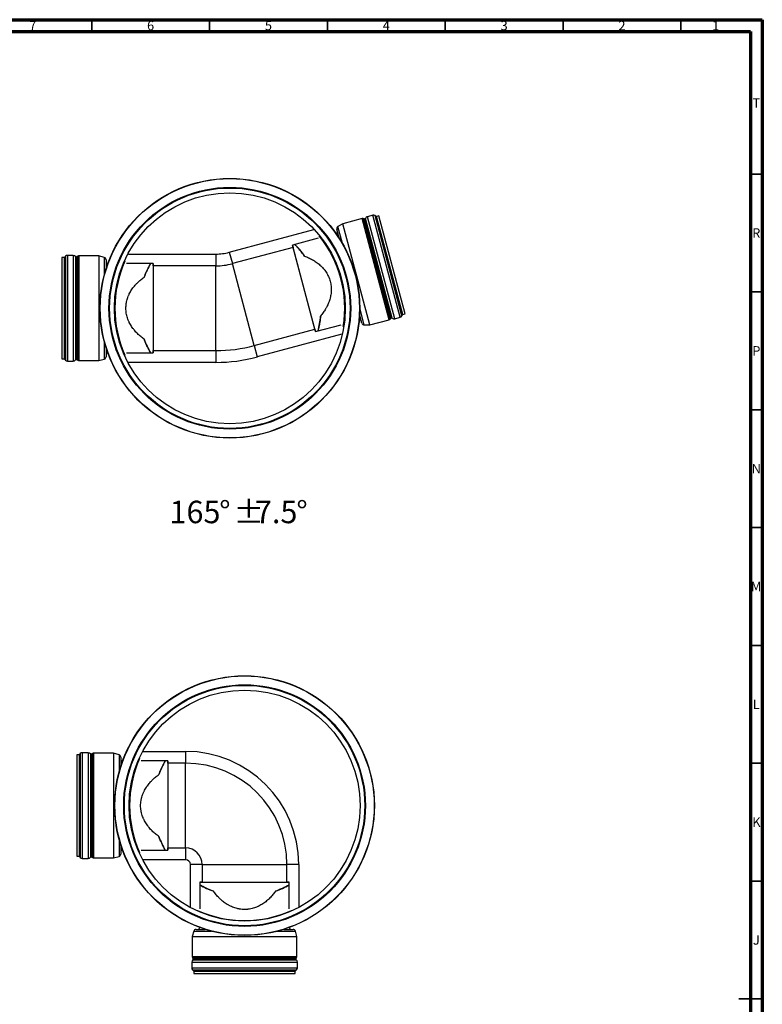
# Paper-space layout 'DN375 Outlet' of a CAD drawing. Units: millimetres. Extents: x 15 to 1184, y 5 to 836.
# Drawn here: x 869 to 1184, y 418 to 836 of the extents above; entities that cross this region are included whole.
import ezdxf

# ---------------------------------------------------------------- set-up
doc = ezdxf.new("R2010")
doc.units = ezdxf.units.MM
doc.styles.add('SLDTEXTSTYLE0', font='TXT', dxfattribs={"width": 0.75})

psp = doc.layouts.new('DN375 Outlet')

# ---------------------------------------------------------------- linework, layer by layer
at = {"color": 7, "linetype": 'Continuous', "lineweight": 70}
for p, q in [((15, 836), (1184, 836)), ((1184, 836), (1184, 5)), ((20, 831), (1179, 831)), ((1179, 831), (1179, 10))]:
    psp.add_line(p, q, dxfattribs=at)
at = {"color": 7, "linetype": 'Continuous', "lineweight": 35}
for p, q in [((899.5, 831), (899.5, 836)), ((949.5, 831), (949.5, 836)), ((999.5, 831), (999.5, 836)), ((1049.5, 831), (1049.5, 836)), ((1099.5, 831), (1099.5, 836)), ((1149.5, 831), (1149.5, 836)), ((1179, 770.5), (1184, 770.5)), ((1179, 720.5), (1184, 720.5)), ((1179, 670.5), (1184, 670.5)), ((1179, 620.5), (1184, 620.5)), ((1179, 570.5), (1184, 570.5)), ((1179, 520.5), (1184, 520.5)), ((1179, 470.5), (1184, 470.5)), ((1184, 420.5), (1174, 420.5)), ((1179, 420.5), (1184, 420.5))]:
    psp.add_line(p, q, dxfattribs=at)
at = {"color": 7, "linetype": 'Continuous', "lineweight": 25}
for p, q in [((1018.77, 753.05), (1016.42, 752.42)), ((1028.03, 709.1), (1016.42, 752.42)), ((1030.38, 709.73), (1018.77, 753.05)), ((1031.1, 710.29), (1019.68, 752.93)), ((1031.25, 710.71), (1020.02, 752.64)), ((1021.29, 752.8), (1020.33, 752.54)), ((1031.47, 710.96), (1020.33, 752.54)), ((1032.43, 711.21), (1021.29, 752.8)), ((1006.05, 749.41), (1003.93, 748.19)), ((1005.85, 741.02), (1003.93, 748.19)), ((1014.17, 751.62), (1006.05, 749.41)), ((1017.54, 706.53), (1006.05, 749.41)), ((1014.35, 751.65), (1014.17, 751.62)), ((1025.67, 708.67), (1014.17, 751.62)), ((1014.68, 751.62), (1014.35, 751.65)), ((1025.85, 708.74), (1014.35, 751.65)), ((1015.04, 751.52), (1014.68, 751.62)), ((1026.12, 708.93), (1014.68, 751.62)), ((1015.24, 751.47), (1015.04, 751.52)), ((1026.38, 709.2), (1015.04, 751.52)), ((1026.53, 709.34), (1015.24, 751.47)), ((1026.93, 709.35), (1015.6, 751.66)), ((957.85, 737.31), (993.7, 746.92)), ((1003.13, 745.3), (1003.12, 745.3)), ((1003.13, 745.29), (1003.13, 745.3)), ((1004.48, 743.29), (1003.47, 747.06)), ((995.53, 743.26), (984.62, 740.34)), ((985.61, 740.61), (984.62, 740.34)), ((984.62, 740.34), (984.88, 739.38)), ((994.44, 703.66), (984.62, 740.34)), ((888.38, 735.64), (888.38, 691.5)), ((891.66, 736), (889.23, 736)), ((889.23, 736), (889.23, 691.15)), ((891.66, 736), (891.66, 691.15)), ((892.65, 735.47), (892.65, 691.67)), ((893.22, 735.48), (893.05, 735.38)), ((893.05, 735.38), (893.05, 691.76)), ((893.54, 735.67), (893.22, 735.48)), ((893.22, 735.48), (893.22, 691.66)), ((893.86, 735.78), (893.54, 735.67)), ((893.54, 735.67), (893.54, 691.48)), ((894.04, 735.8), (893.86, 735.78)), ((893.86, 735.78), (893.86, 691.36)), ((902.45, 735.77), (894.04, 735.8)), ((894.04, 735.8), (894.04, 691.34)), ((904.82, 735.14), (902.45, 735.77)), ((902.45, 735.77), (902.45, 691.38)), ((915.03, 736.56), (952.15, 736.56)), ((952.15, 736.56), (952.15, 731.56)), ((957.85, 737.31), (959.14, 732.48)), ((984.88, 739.38), (959.14, 732.48)), ((994.19, 704.63), (984.88, 739.38)), ((887.85, 735.1), (886.86, 735.1)), ((886.86, 735.1), (886.86, 692.05)), ((887.85, 735.1), (887.85, 692.05)), ((888.13, 735.28), (888.13, 691.87)), ((904.82, 735.14), (904.82, 727.72)), ((905.56, 734.17), (905.56, 730.26)), ((906.34, 732.56), (906.34, 732.56)), ((906.34, 732.56), (906.34, 732.55)), ((925.5, 732.56), (914.21, 732.56)), ((925.5, 732.56), (924.48, 732.56)), ((925.5, 731.56), (925.5, 732.56)), ((925.5, 732.56), (925.5, 694.59)), ((952.15, 731.56), (925.5, 731.56)), ((925.5, 731.56), (925.5, 695.59)), ((952.15, 695.59), (952.15, 731.56)), ((968.45, 697.73), (959.14, 732.48)), ((1014.13, 707.27), (1013.12, 711.04)), ((1015.09, 706.53), (1013.17, 713.69)), ((1031.47, 710.96), (1032.43, 711.21)), ((994.44, 703.66), (1005.36, 706.59)), ((1012.95, 708.62), (1012.95, 708.63)), ((1012.95, 708.62), (1012.95, 708.62)), ((1015.09, 706.53), (1017.54, 706.53)), ((1017.54, 706.53), (1025.67, 708.67)), ((1025.67, 708.67), (1025.85, 708.74)), ((1025.85, 708.74), (1026.12, 708.93)), ((1026.12, 708.93), (1026.38, 709.2)), ((1026.38, 709.2), (1026.53, 709.34)), ((1028.03, 709.1), (1030.38, 709.73)), ((968.45, 697.73), (994.19, 704.63)), ((1005.6, 702.51), (969.74, 692.9)), ((994.19, 704.63), (994.44, 703.66)), ((994.44, 703.66), (995.43, 703.93)), ((904.82, 699.42), (904.82, 692.01)), ((968.45, 697.73), (969.74, 692.9)), ((905.56, 696.88), (905.56, 692.98)), ((906.34, 694.6), (906.34, 694.59)), ((906.34, 694.59), (906.34, 694.59)), ((914.21, 694.59), (925.5, 694.59)), ((924.48, 694.59), (925.5, 694.59)), ((925.5, 694.59), (925.5, 695.59)), ((925.5, 695.59), (952.15, 695.59)), ((952.15, 695.59), (952.15, 690.59)), ((886.86, 692.05), (887.85, 692.05)), ((889.23, 691.15), (891.66, 691.15)), ((893.05, 691.76), (893.22, 691.66)), ((893.22, 691.66), (893.54, 691.48)), ((893.54, 691.48), (893.86, 691.36)), ((893.86, 691.36), (894.04, 691.34)), ((894.04, 691.34), (902.45, 691.38)), ((902.45, 691.38), (904.82, 692.01)), ((952.15, 690.59), (915.03, 690.59)), ((894.1, 524.06), (893.1, 524.06)), ((893.1, 524.06), (893.1, 481.01)), ((894.1, 524.06), (894.1, 481.01)), ((894.37, 524.24), (894.37, 480.83)), ((894.62, 524.61), (894.62, 480.47)), ((897.9, 524.96), (895.47, 524.96)), ((895.47, 524.96), (895.47, 480.11)), ((897.9, 524.96), (897.9, 480.11)), ((898.9, 524.44), (898.9, 480.64)), ((899.47, 524.45), (899.29, 524.35)), ((899.29, 524.35), (899.29, 480.73)), ((899.79, 524.63), (899.47, 524.45)), ((899.47, 524.45), (899.47, 480.63)), ((900.1, 524.75), (899.79, 524.63)), ((899.79, 524.63), (899.79, 480.44)), ((900.29, 524.77), (900.1, 524.75)), ((900.1, 524.75), (900.1, 480.33)), ((908.7, 524.73), (900.29, 524.77)), ((900.29, 524.77), (900.29, 480.31)), ((911.06, 524.1), (908.7, 524.73)), ((908.7, 524.73), (908.7, 480.34)), ((911.06, 524.1), (911.06, 516.69)), ((911.8, 523.14), (911.8, 519.23)), ((921.28, 525.52), (939.32, 525.52)), ((939.32, 525.52), (939.32, 520.52)), ((912.59, 521.52), (912.59, 521.52)), ((912.59, 521.52), (912.59, 521.52)), ((931.75, 521.52), (920.45, 521.52)), ((931.75, 521.52), (930.73, 521.52)), ((931.75, 520.52), (931.75, 521.52)), ((931.75, 521.52), (931.75, 483.55)), ((939.32, 520.52), (931.75, 520.52)), ((931.75, 520.52), (931.75, 484.55)), ((939.32, 484.55), (939.32, 520.52)), ((911.06, 488.39), (911.06, 480.97)), ((911.8, 485.85), (911.8, 481.94)), ((893.1, 481.01), (894.1, 481.01)), ((899.29, 480.73), (899.47, 480.63)), ((899.47, 480.63), (899.79, 480.44)), ((908.7, 480.34), (911.06, 480.97)), ((912.59, 483.56), (912.59, 483.55)), ((912.59, 483.55), (912.59, 483.55)), ((920.45, 483.55), (931.75, 483.55)), ((930.73, 483.55), (931.75, 483.55)), ((931.75, 483.55), (931.75, 484.55)), ((931.75, 484.55), (939.32, 484.55)), ((939.32, 484.55), (939.32, 479.55)), ((895.47, 480.11), (897.9, 480.11)), ((899.79, 480.44), (900.1, 480.33)), ((900.1, 480.33), (900.29, 480.31)), ((900.29, 480.31), (908.7, 480.34)), ((939.32, 479.55), (921.28, 479.55)), ((946.33, 477.54), (941.33, 477.54)), ((941.33, 459.49), (941.33, 477.54)), ((946.33, 477.54), (946.33, 469.97)), ((946.33, 477.54), (982.3, 477.54)), ((987.3, 477.54), (982.3, 477.54)), ((982.3, 469.97), (982.3, 477.54)), ((987.3, 477.54), (987.3, 459.49)), ((945.33, 469.97), (945.33, 468.95)), ((946.33, 469.97), (945.33, 469.97)), ((945.33, 469.97), (945.33, 458.67)), ((945.33, 469.97), (983.3, 469.97)), ((946.33, 469.97), (982.3, 469.97)), ((983.3, 469.97), (982.3, 469.97)), ((983.3, 468.95), (983.3, 469.97)), ((983.3, 458.67), (983.3, 469.97)), ((942.76, 449.28), (942.12, 446.92)), ((942.76, 449.28), (950.17, 449.28)), ((943.72, 450.02), (947.63, 450.02)), ((945.33, 450.81), (945.33, 450.81)), ((945.33, 450.81), (945.34, 450.81)), ((978.47, 449.28), (985.88, 449.28)), ((981.01, 450.02), (984.92, 450.02)), ((983.3, 450.81), (983.3, 450.81)), ((983.3, 450.81), (983.3, 450.81)), ((986.51, 446.92), (985.88, 449.28)), ((942.12, 446.92), (942.09, 438.51)), ((942.12, 446.92), (986.51, 446.92)), ((986.55, 438.51), (986.51, 446.92)), ((941.89, 436.12), (941.89, 433.69)), ((941.89, 436.12), (986.74, 436.12)), ((942.09, 438.51), (942.11, 438.32)), ((942.09, 438.51), (986.55, 438.51)), ((942.11, 438.32), (942.22, 438.01)), ((942.11, 438.32), (986.53, 438.32)), ((942.22, 438.01), (942.41, 437.69)), ((942.22, 438.01), (986.41, 438.01)), ((942.41, 437.69), (942.51, 437.51)), ((942.41, 437.69), (986.23, 437.69)), ((942.42, 437.12), (986.22, 437.12)), ((942.51, 437.51), (986.13, 437.51)), ((986.13, 437.51), (986.23, 437.69)), ((986.23, 437.69), (986.41, 438.01)), ((986.41, 438.01), (986.53, 438.32)), ((986.53, 438.32), (986.55, 438.51)), ((986.74, 433.69), (986.74, 436.12)), ((941.89, 433.69), (986.74, 433.69)), ((942.25, 432.84), (986.39, 432.84)), ((942.61, 432.59), (986.02, 432.59)), ((942.79, 432.32), (942.79, 431.32)), ((942.79, 432.32), (985.84, 432.32)), ((942.79, 431.32), (985.84, 431.32)), ((985.84, 431.32), (985.84, 432.32))]:
    psp.add_line(p, q, dxfattribs=at)
for centre, radius in [((958.07, 713.57), 55.1), ((958.07, 713.57), 55.1), ((958.07, 713.57), 55), ((958.07, 713.57), 51.28), ((958.07, 713.57), 51), ((958.07, 713.57), 49), ((964.32, 502.54), 55.1), ((964.32, 502.54), 55.1), ((964.32, 502.54), 55), ((964.32, 502.54), 51.28), ((964.32, 502.54), 51), ((964.32, 502.54), 49)]:
    psp.add_circle(centre, radius, dxfattribs=at)
for centre, radius, start, end in [((1016.73, 751.26), 1.2, 105, 160.7075), ((1019.08, 751.89), 1.2, 59.9391, 105), ((1019.08, 751.89), 1.2, 38.6763, 59.966), ((1020.25, 752.83), 0.3, 218.6763, 285), ((1004.43, 747.32), 1, 120, 195), ((1015.31, 751.76), 0.3, 254.9984, 340.7075), ((958.07, 713.57), 48.77, 350.8989, 39.1011), ((1002.9, 746.07), 0.8, 286.25, 15), ((958.07, 713.57), 38.65, 34.9298, 44.4228), ((889.23, 734.79), 1.2, 135.034, 156.3237), ((889.23, 734.8), 1.2, 90, 135.0609), ((891.66, 734.8), 1.2, 34.2925, 90), ((892.9, 735.64), 0.3, 214.2925, 300.0016), ((952.15, 758.57), 22.02, 270, 285), ((887.85, 735.4), 0.3, 270, 336.3237), ((904.56, 734.17), 1, 0, 75), ((906.36, 733.36), 0.8, 180, 268.75), ((958.07, 713.57), 48.77, 155.8989, 204.1011), ((958.07, 713.57), 38.65, 150.5772, 160.0702), ((952.15, 758.57), 27.02, 270, 285), ((958.07, 713.57), 38.65, 345.5772, 355.0702), ((1030.06, 710.89), 1.2, 285, 330.0609), ((1030.06, 710.89), 1.2, 330.034, 351.3237), ((1031.55, 710.67), 0.3, 105, 171.3237), ((1013.14, 707.85), 0.8, 15, 103.75), ((1015.09, 707.53), 1, 195, 270), ((1026.74, 709.13), 0.3, 49.2925, 135.0016), ((1027.72, 710.26), 1.2, 229.2925, 285), ((958.07, 713.57), 38.65, 199.9298, 209.4228), ((952.15, 758.57), 62.99, 270, 285), ((906.36, 693.79), 0.8, 91.25, 180), ((887.85, 691.75), 0.3, 23.6763, 90), ((889.23, 692.35), 1.2, 203.6763, 224.966), ((889.23, 692.35), 1.2, 224.9391, 270), ((891.66, 692.35), 1.2, 270, 325.7075), ((892.9, 691.5), 0.3, 59.9984, 145.7075), ((904.56, 692.98), 1, 285, 0), ((952.15, 758.57), 67.99, 270, 285), ((894.1, 524.36), 0.3, 270, 336.3237), ((895.47, 523.76), 1.2, 135.034, 156.3237), ((895.47, 523.76), 1.2, 90, 135.0609), ((897.9, 523.76), 1.2, 34.2925, 90), ((899.14, 524.61), 0.3, 214.2925, 300.0016), ((910.8, 523.14), 1, 0, 75), ((912.6, 522.32), 0.8, 180, 268.75), ((964.32, 502.54), 48.77, 155.8989, 204.1011), ((939.32, 477.54), 47.99, 0, 90), ((964.32, 502.54), 38.65, 150.5772, 160.0702), ((939.32, 477.54), 42.99, 0, 90), ((964.32, 502.54), 38.65, 199.9298, 209.4228), ((894.1, 480.71), 0.3, 23.6763, 90), ((895.47, 481.32), 1.2, 203.6763, 224.966), ((895.47, 481.31), 1.2, 224.9391, 270), ((897.9, 481.31), 1.2, 270, 325.7075), ((899.14, 480.47), 0.3, 59.9984, 145.7075), ((910.8, 481.94), 1, 285, 0), ((912.6, 482.75), 0.8, 91.25, 180), ((939.32, 477.54), 7.01, 0, 90), ((939.32, 477.54), 2.02, 0, 90), ((964.32, 502.54), 38.65, 240.5772, 250.0702), ((964.32, 502.54), 38.65, 289.9298, 299.4228), ((964.32, 502.54), 48.77, 245.8989, 294.1011), ((943.72, 449.02), 1, 90, 165), ((944.53, 450.82), 0.8, 270, 358.75), ((984.1, 450.82), 0.8, 181.25, 270), ((984.92, 449.02), 1, 15, 90), ((943.09, 436.12), 1.2, 124.2925, 180), ((942.25, 437.36), 0.3, 304.2925, 30.0016), ((986.39, 437.36), 0.3, 149.9984, 235.7075), ((985.54, 436.12), 1.2, 0, 55.7075), ((943.09, 433.69), 1.2, 180, 225.0609), ((943.1, 433.69), 1.2, 225.034, 246.3237), ((942.49, 432.32), 0.3, 0, 66.3237), ((986.14, 432.32), 0.3, 113.6763, 180), ((985.54, 433.69), 1.2, 293.6763, 314.966), ((985.54, 433.69), 1.2, 314.9391, 0)]:
    psp.add_arc(centre, radius, start, end, dxfattribs=at)
for points, knots in [([(985.61, 740.59), (985.61, 740.59), (985.61, 740.6), (985.67, 740.54), (985.77, 740.45), (985.93, 740.29), (986.17, 740.05), (986.5, 739.7), (986.9, 739.27), (987.36, 738.75), (987.89, 738.14), (988.47, 737.42), (989.1, 736.62), (989.53, 736.02), (989.76, 735.7), (989.76, 735.7)], [0, 0, 0, 0, 0.04869, 0.1141198, 0.1796115, 0.2450447, 0.3341854, 0.4233315, 0.5146629, 0.6059996, 0.7032515, 0.8005073, 0.9000679, 0.9996291, 1, 1, 1, 1]), ([(989.76, 735.7), (990.33, 735.49), (990.9, 735.26), (992.02, 734.74), (992.58, 734.45), (993.67, 733.83), (994.21, 733.49), (995.01, 732.92), (995.27, 732.73), (995.79, 732.32), (996.04, 732.11), (996.78, 731.45), (997.25, 730.98), (997.81, 730.34), (997.92, 730.21), (998.14, 729.94), (998.24, 729.81), (998.55, 729.4), (998.75, 729.12), (999.31, 728.25), (999.65, 727.65), (1000.01, 726.85), (1000.08, 726.69), (1000.18, 726.44), (1000.21, 726.36), (1000.28, 726.19), (1000.31, 726.11), (1000.46, 725.69), (1000.56, 725.35), (1000.84, 724.33), (1000.97, 723.64), (1001.06, 722.76), (1001.07, 722.59), (1001.09, 722.24), (1001.1, 722.06), (1001.12, 721.53), (1001.11, 721.18), (1001.06, 720.15), (1000.97, 719.46), (1000.81, 718.63), (1000.77, 718.46), (1000.7, 718.13), (1000.66, 717.97), (1000.53, 717.48), (1000.43, 717.16), (1000.13, 716.22), (999.89, 715.62), (999.48, 714.73), (999.34, 714.44), (999.12, 714.02), (999.04, 713.87), (998.89, 713.59), (998.81, 713.45), (998.41, 712.76), (998.07, 712.24), (997.35, 711.22), (996.97, 710.73), (996.57, 710.25)], [0, 0, 0, 0, 0.0625, 0.0625, 0.125, 0.125, 0.1875, 0.1875, 0.21875, 0.21875, 0.25, 0.25, 0.3125, 0.3125, 0.328125, 0.328125, 0.34375, 0.34375, 0.375, 0.375, 0.4375, 0.4375, 0.453125, 0.453125, 0.460938, 0.460938, 0.46875, 0.46875, 0.5, 0.5, 0.5625, 0.5625, 0.578125, 0.578125, 0.59375, 0.59375, 0.625, 0.625, 0.6875, 0.6875, 0.703125, 0.703125, 0.71875, 0.71875, 0.75, 0.75, 0.8125, 0.8125, 0.84375, 0.84375, 0.859375, 0.859375, 0.875, 0.875, 0.9375, 0.9375, 1, 1, 1, 1]), ([(921.74, 726.75), (921.88, 727.12), (922.16, 727.85), (922.53, 728.73), (922.85, 729.45), (923.12, 730.01), (923.37, 730.53), (923.6, 730.98), (923.81, 731.38), (924, 731.73), (924.16, 732.02), (924.3, 732.26), (924.41, 732.44), (924.48, 732.55), (924.48, 732.55), (924.48, 732.54)], [0, 0, 0, 0, 0.104536, 0.209072, 0.28066, 0.352303, 0.423886, 0.49363, 0.563431, 0.633168, 0.70532, 0.777545, 0.84969, 0.945279, 1, 1, 1, 1]), ([(921.74, 700.4), (921.24, 700.76), (920.75, 701.13), (919.79, 701.93), (919.33, 702.34), (918.43, 703.23), (918, 703.7), (917.48, 704.33), (917.38, 704.45), (917.18, 704.71), (917.08, 704.84), (916.78, 705.24), (916.6, 705.51), (916.05, 706.33), (915.72, 706.91), (915.35, 707.67), (915.28, 707.83), (915.14, 708.14), (915.07, 708.29), (914.87, 708.77), (914.75, 709.1), (914.43, 710.08), (914.27, 710.76), (914.12, 711.62), (914.1, 711.8), (914.07, 712.06), (914.06, 712.15), (914.04, 712.33), (914.03, 712.42), (913.99, 712.86), (913.98, 713.21), (913.98, 714.27), (914.03, 714.97), (914.16, 715.75), (914.18, 715.84), (914.21, 716.01), (914.22, 716.1), (914.28, 716.36), (914.31, 716.53), (914.44, 717.04), (914.53, 717.37), (914.75, 718.03), (914.86, 718.35), (915.06, 718.83), (915.13, 718.99), (915.27, 719.3), (915.34, 719.46), (915.71, 720.22), (916.04, 720.8), (916.77, 721.9), (917.15, 722.42), (917.77, 723.17), (917.98, 723.41), (918.31, 723.77), (918.42, 723.89), (918.64, 724.12), (918.75, 724.23), (919.32, 724.79), (919.78, 725.21), (920.74, 726.01), (921.24, 726.39), (921.74, 726.75)], [0, 0, 0, 0, 0.0625, 0.0625, 0.125, 0.125, 0.1875, 0.1875, 0.203125, 0.203125, 0.21875, 0.21875, 0.25, 0.25, 0.3125, 0.3125, 0.328125, 0.328125, 0.34375, 0.34375, 0.375, 0.375, 0.4375, 0.4375, 0.453125, 0.453125, 0.460937, 0.460937, 0.46875, 0.46875, 0.5, 0.5, 0.5625, 0.5625, 0.570312, 0.570312, 0.578125, 0.578125, 0.59375, 0.59375, 0.625, 0.625, 0.65625, 0.65625, 0.671875, 0.671875, 0.6875, 0.6875, 0.75, 0.75, 0.8125, 0.8125, 0.84375, 0.84375, 0.859375, 0.859375, 0.875, 0.875, 0.9375, 0.9375, 1, 1, 1, 1]), ([(996.57, 710.25), (996.55, 709.97), (996.49, 709.4), (996.39, 708.6), (996.28, 707.85), (996.17, 707.17), (996.06, 706.56), (995.95, 706.02), (995.84, 705.52), (995.74, 705.09), (995.65, 704.71), (995.57, 704.42), (995.51, 704.19), (995.46, 704.04), (995.44, 703.95), (995.43, 703.94), (995.43, 703.93)], [0, 0, 0, 0, 0.075281, 0.150563, 0.226874, 0.303184, 0.37435, 0.445573, 0.516733, 0.590263, 0.663864, 0.737385, 0.803552, 0.869779, 0.935942, 1, 1, 1, 1]), ([(924.48, 694.6), (924.48, 694.6), (924.48, 694.6), (924.4, 694.72), (924.26, 694.95), (924.07, 695.29), (923.83, 695.72), (923.56, 696.25), (923.25, 696.86), (922.93, 697.52), (922.62, 698.2), (922.33, 698.88), (922.04, 699.61), (921.84, 700.14), (921.74, 700.4)], [0, 0, 0, 0, 0.05756, 0.149608, 0.244476, 0.339349, 0.429547, 0.519751, 0.612073, 0.704399, 0.777819, 0.85124, 0.92562, 1, 1, 1, 1]), ([(927.99, 515.71), (928.13, 516.08), (928.41, 516.82), (928.78, 517.7), (929.1, 518.41), (929.36, 518.98), (929.62, 519.49), (929.85, 519.95), (930.06, 520.35), (930.25, 520.69), (930.41, 520.99), (930.55, 521.22), (930.66, 521.41), (930.72, 521.52), (930.73, 521.51), (930.73, 521.51)], [0, 0, 0, 0, 0.104536, 0.209072, 0.28066, 0.352303, 0.423886, 0.49363, 0.563431, 0.633168, 0.70532, 0.777545, 0.84969, 0.945279, 1, 1, 1, 1]), ([(927.99, 489.36), (927.48, 489.72), (926.99, 490.1), (926.04, 490.89), (925.57, 491.31), (924.68, 492.2), (924.25, 492.67), (923.73, 493.29), (923.63, 493.42), (923.42, 493.68), (923.32, 493.81), (923.03, 494.2), (922.84, 494.47), (922.3, 495.3), (921.97, 495.88), (921.59, 496.64), (921.52, 496.79), (921.38, 497.1), (921.31, 497.26), (921.12, 497.74), (921, 498.06), (920.68, 499.05), (920.51, 499.72), (920.37, 500.59), (920.35, 500.76), (920.31, 501.03), (920.3, 501.12), (920.28, 501.29), (920.28, 501.38), (920.24, 501.82), (920.23, 502.18), (920.23, 503.23), (920.28, 503.93), (920.41, 504.72), (920.42, 504.8), (920.45, 504.98), (920.47, 505.06), (920.52, 505.32), (920.56, 505.49), (920.69, 506), (920.78, 506.34), (920.99, 507), (921.11, 507.32), (921.31, 507.79), (921.37, 507.95), (921.51, 508.26), (921.58, 508.42), (921.96, 509.19), (922.29, 509.76), (923.01, 510.86), (923.4, 511.39), (924.02, 512.13), (924.23, 512.38), (924.56, 512.73), (924.67, 512.85), (924.89, 513.08), (925, 513.2), (925.56, 513.76), (926.03, 514.18), (926.99, 514.98), (927.48, 515.35), (927.99, 515.71)], [0, 0, 0, 0, 0.0625, 0.0625, 0.125, 0.125, 0.1875, 0.1875, 0.203125, 0.203125, 0.21875, 0.21875, 0.25, 0.25, 0.3125, 0.3125, 0.328125, 0.328125, 0.34375, 0.34375, 0.375, 0.375, 0.4375, 0.4375, 0.453125, 0.453125, 0.460937, 0.460937, 0.46875, 0.46875, 0.5, 0.5, 0.5625, 0.5625, 0.570312, 0.570312, 0.578125, 0.578125, 0.59375, 0.59375, 0.625, 0.625, 0.65625, 0.65625, 0.671875, 0.671875, 0.6875, 0.6875, 0.75, 0.75, 0.8125, 0.8125, 0.84375, 0.84375, 0.859375, 0.859375, 0.875, 0.875, 0.9375, 0.9375, 1, 1, 1, 1]), ([(930.73, 483.57), (930.73, 483.56), (930.72, 483.56), (930.65, 483.68), (930.51, 483.91), (930.32, 484.25), (930.08, 484.69), (929.8, 485.21), (929.49, 485.83), (929.18, 486.49), (928.87, 487.17), (928.58, 487.84), (928.28, 488.57), (928.09, 489.1), (927.99, 489.36)], [0, 0, 0, 0, 0.05756, 0.149608, 0.244476, 0.339349, 0.429547, 0.519751, 0.612073, 0.704399, 0.777819, 0.85124, 0.92562, 1, 1, 1, 1]), ([(951.15, 466.21), (950.88, 466.31), (950.34, 466.51), (949.6, 466.81), (948.9, 467.11), (948.27, 467.4), (947.71, 467.66), (947.22, 467.91), (946.77, 468.14), (946.37, 468.35), (946.03, 468.54), (945.77, 468.69), (945.57, 468.8), (945.43, 468.89), (945.35, 468.94), (945.34, 468.95), (945.34, 468.95)], [0, 0, 0, 0, 0.075281, 0.150563, 0.226874, 0.303184, 0.37435, 0.445573, 0.516733, 0.590263, 0.663864, 0.737385, 0.803552, 0.869779, 0.935942, 1, 1, 1, 1]), ([(983.29, 468.95), (983.29, 468.95), (983.3, 468.95), (983.23, 468.9), (983.11, 468.83), (982.91, 468.71), (982.62, 468.55), (982.2, 468.31), (981.68, 468.04), (981.06, 467.73), (980.33, 467.38), (979.49, 467), (978.55, 466.61), (977.85, 466.34), (977.49, 466.21), (977.49, 466.21)], [0, 0, 0, 0, 0.04869, 0.11412, 0.179611, 0.245045, 0.334185, 0.423331, 0.514663, 0.606, 0.703251, 0.800507, 0.900068, 0.999629, 1, 1, 1, 1]), ([(977.49, 466.21), (977.14, 465.71), (976.77, 465.22), (975.98, 464.27), (975.56, 463.81), (974.67, 462.91), (974.2, 462.47), (973.45, 461.85), (973.19, 461.65), (972.66, 461.26), (972.4, 461.07), (971.57, 460.52), (970.99, 460.19), (970.23, 459.82), (970.07, 459.74), (969.76, 459.6), (969.6, 459.54), (969.12, 459.34), (968.8, 459.22), (967.82, 458.9), (967.15, 458.74), (966.29, 458.59), (966.11, 458.57), (965.85, 458.53), (965.76, 458.52), (965.59, 458.51), (965.5, 458.5), (965.05, 458.46), (964.7, 458.45), (963.64, 458.44), (962.94, 458.5), (962.07, 458.64), (961.9, 458.67), (961.55, 458.74), (961.38, 458.78), (960.86, 458.9), (960.53, 459), (959.54, 459.32), (958.91, 459.58), (958.14, 459.95), (957.99, 460.03), (957.69, 460.19), (957.54, 460.27), (957.1, 460.52), (956.82, 460.69), (955.99, 461.23), (955.47, 461.62), (954.72, 462.24), (954.48, 462.45), (954.12, 462.77), (954.01, 462.88), (953.77, 463.11), (953.66, 463.22), (953.1, 463.79), (952.67, 464.25), (951.88, 465.21), (951.5, 465.7), (951.15, 466.21)], [0, 0, 0, 0, 0.0625, 0.0625, 0.125, 0.125, 0.1875, 0.1875, 0.21875, 0.21875, 0.25, 0.25, 0.3125, 0.3125, 0.328125, 0.328125, 0.34375, 0.34375, 0.375, 0.375, 0.4375, 0.4375, 0.453125, 0.453125, 0.460937, 0.460937, 0.46875, 0.46875, 0.5, 0.5, 0.5625, 0.5625, 0.578125, 0.578125, 0.59375, 0.59375, 0.625, 0.625, 0.6875, 0.6875, 0.703125, 0.703125, 0.71875, 0.71875, 0.75, 0.75, 0.8125, 0.8125, 0.84375, 0.84375, 0.859375, 0.859375, 0.875, 0.875, 0.9375, 0.9375, 1, 1, 1, 1])]:
    psp.add_open_spline(points, degree=3, knots=knots, dxfattribs=at)

# ---------------------------------------------------------------- texts
at = {"color": 7, "linetype": 'Continuous', "lineweight": 0, "style": 'SLDTEXTSTYLE0'}
for s, insert, char_height, attachment_point in [('7', (874.46, 835.48), 3.97, 2), ('6', (924.46, 835.48), 3.97, 2), ('5', (974.46, 835.48), 3.97, 2), ('4', (1024.46, 835.48), 3.97, 2), ('3', (1074.46, 835.48), 3.97, 2), ('2', (1124.46, 835.48), 3.97, 2), ('1', (1164.21, 835.48), 3.97, 2), ('T', (1181.49, 802.67), 3.97, 2), ('R', (1181.44, 747.48), 3.97, 2), ('P', (1181.48, 697.48), 3.97, 2), ('N', (1181.46, 647.48), 3.97, 2), ('165', (932.46, 631.88), 9.525, 1), ('%%d', (953.58, 631.88), 9.525, 1), ('%%p', (959.63, 631.88), 9.525, 1), ('7.5', (968.71, 631.88), 9.525, 1), ('%%d', (986.3, 631.88), 9.525, 1), ('M', (1181.36, 597.48), 3.97, 2), ('L', (1181.45, 547.48), 3.97, 2), ('K', (1181.49, 497.48), 3.97, 2), ('J', (1181.47, 447.48), 3.97, 2)]:
    psp.add_mtext(s, dxfattribs=dict(at, insert=insert, char_height=char_height, attachment_point=attachment_point))

doc.saveas('drawing.dxf')
